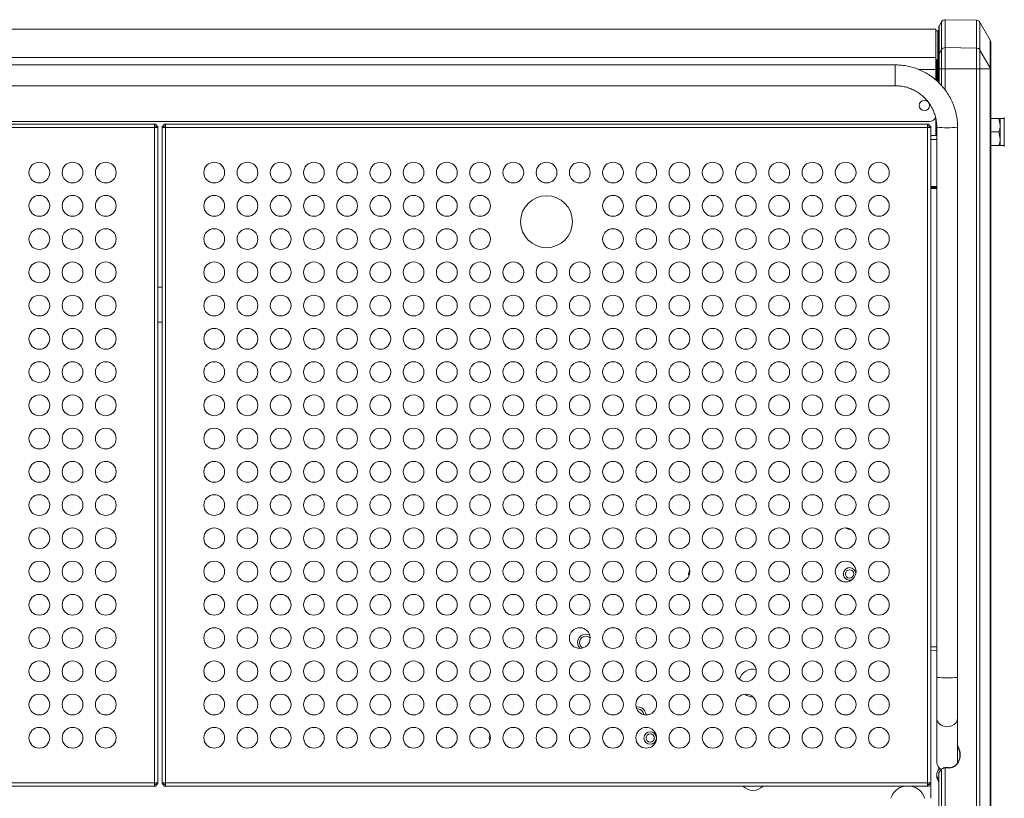
# Model space of a CAD drawing. Units: millimetres. Extents: x 50 to 4150, y 50 to 2920.
# Drawn here: x 3174 to 3648, y 1271 to 1646 of the extents above; entities that cross this region are included whole.
import ezdxf

# ---------------------------------------------------------------- set-up
doc = ezdxf.new("R2010")
doc.units = ezdxf.units.MM
doc.header["$LTSCALE"] = 10

msp = doc.modelspace()

# ---------------------------------------------------------------- linework, layer by layer
at = {"color": 7, "linetype": 'Continuous', "lineweight": 15}
for p, q in [((3635.095, 1645.491), (3620.084, 1645.753)), ((3615.5, 1641.182), (2868.5, 1641.182)), ((3615.5, 1641.182), (3615.5, 1627.545)), ((3616.509, 1640.463), (3615.5, 1640.445)), ((3617, 1628.806), (3617, 1642.204)), ((3618.318, 1644.754), (3617.134, 1642.704)), ((3641.732, 1635.936), (3636.792, 1644.492)), ((3617.134, 1629.306), (3618.318, 1631.356)), ((3618.318, 1622.074), (3618.318, 1631.356)), ((3620.084, 1632.355), (3620.084, 1622.074)), ((3635.095, 1632.093), (3620.084, 1632.355)), ((3635.095, 1622.074), (3635.095, 1632.093)), ((3636.792, 1631.094), (3636.792, 1622.074)), ((3636.792, 1631.094), (3641.732, 1622.538)), ((3642, 1634.936), (3642, 1621.551)), ((2868.5, 1627.545), (3615.5, 1627.545)), ((3615.5, 1627.545), (3615.5, 1621.745)), ((3616, 1621.205), (3616, 1626.361)), ((3616.295, 1626.661), (3616.509, 1626.665)), ((3616.295, 1626.661), (3616.295, 1621.233)), ((3616.509, 1621.228), (3616.509, 1626.665)), ((3617, 1622.074), (3617, 1628.806)), ((3617.134, 1629.306), (3617.134, 1622.074)), ((3596, 1623.989), (2887, 1623.989)), ((3596, 1623.989), (3596, 1623.986)), ((3615.5, 1621.745), (3615.5, 1616.761)), ((3617.134, 1622.074), (3617, 1622.074)), ((3617, 1615.387), (3617, 1622.074)), ((3617.134, 1622.074), (3618.318, 1622.074)), ((3620.084, 1622.074), (3618.318, 1622.074)), ((3635.095, 1622.074), (3620.084, 1622.074)), ((3635.095, 1249.778), (3635.095, 1622.074)), ((3636.792, 1622.074), (3635.095, 1622.074)), ((3636.792, 1622.074), (3636.792, 1249.778)), ((3636.792, 1622.074), (3641.732, 1622.074)), ((3641.732, 1249.778), (3641.732, 1622.074)), ((3642, 1621.538), (3642, 1249.778)), ((3616, 1616.303), (3616, 1620.975)), ((3616.295, 1621.233), (3616.509, 1621.228)), ((3616.509, 1620.682), (3616.295, 1620.686)), ((2887, 1613.989), (3596, 1613.989)), ((3615.5, 1590.048), (3615.5, 1598.294)), ((3645.919, 1598.237), (3642, 1598.237)), ((3645.919, 1598.237), (3646.5, 1594.986)), ((3648.5, 1598.237), (3646.5, 1598.237)), ((3646.5, 1594.986), (3646.5, 1598.237)), ((3648.5, 1584.809), (3648.5, 1598.664)), ((2871.5, 1596.745), (3612.5, 1596.745)), ((3239.4, 1595.436), (2872.4, 1595.436)), ((3239.4, 1593.836), (2872.4, 1593.836)), ((3239.4, 1593.836), (3239.4, 1595.436)), ((3239.4, 1595.436), (3240.129, 1595.436)), ((3240.129, 1594.636), (3239.4, 1594.636)), ((3241, 1593.836), (3239.4, 1593.836)), ((3239.4, 1278.536), (3239.4, 1593.836)), ((3240.129, 1595.436), (3240.129, 1594.636)), ((3240.2, 1593.836), (3240.2, 1594.565)), ((3240.2, 1594.565), (3241, 1594.565)), ((3241, 1594.565), (3241, 1593.836)), ((3241, 1278.536), (3241, 1593.836)), ((3243, 1594.565), (3243.8, 1594.565)), ((3243, 1593.836), (3243, 1594.565)), ((3243, 1593.836), (3243, 1278.536)), ((3244.6, 1593.836), (3243, 1593.836)), ((3243.8, 1594.565), (3243.8, 1593.836)), ((3243.871, 1594.636), (3243.871, 1595.436)), ((3243.871, 1595.436), (3244.6, 1595.436)), ((3244.6, 1594.636), (3243.871, 1594.636)), ((3611.6, 1595.436), (3244.6, 1595.436)), ((3244.6, 1595.436), (3244.6, 1593.836)), ((3611.6, 1593.836), (3244.6, 1593.836)), ((3244.6, 1593.836), (3244.6, 1278.536)), ((3611.6, 1593.836), (3611.6, 1595.436)), ((3611.6, 1595.436), (3612.329, 1595.436)), ((3612.329, 1594.636), (3611.6, 1594.636)), ((3611.6, 1278.536), (3611.6, 1593.836)), ((3613.2, 1593.836), (3611.6, 1593.836)), ((3612.329, 1595.436), (3612.329, 1594.636)), ((3612.4, 1593.836), (3612.4, 1594.565)), ((3612.4, 1594.565), (3613.2, 1594.565)), ((3613.2, 1594.565), (3613.2, 1593.836)), ((3613.2, 1278.536), (3613.2, 1593.836)), ((3616, 1594.005), (3616, 1329.237)), ((3616, 1590.673), (3616, 1594.005)), ((3626, 1329.237), (3626, 1594.005)), ((3646.5, 1588.487), (3646.5, 1594.986)), ((3613.2, 1590.007), (3616, 1590.056)), ((3645.919, 1591.737), (3642, 1591.737)), ((3645.919, 1591.737), (3646.5, 1588.487)), ((3646.5, 1585.237), (3646.5, 1588.487)), ((3645.919, 1585.237), (3642, 1585.237)), ((3646.5, 1585.237), (3648.5, 1585.237)), ((3613.2, 1565.007), (3616, 1565.056)), ((3241, 1500.209), (3243, 1500.209)), ((3616, 1342.091), (3613.2, 1342.14)), ((3616, 1329.237), (3616, 1309.631)), ((3626, 1309.631), (3626, 1329.237)), ((3472, 1315.074), (3471.242, 1315.001)), ((3472, 1314.074), (3471.582, 1314.044)), ((3616, 1309.631), (3616, 1288.327)), ((3626, 1288.145), (3626, 1309.631)), ((3617, 1285.327), (3617, 1285.869)), ((3617, 1285.327), (3617, 1285.049)), ((3618.318, 1285.031), (3617.04, 1283.482)), ((3618.336, 1285.158), (3617.059, 1283.609)), ((3618.318, 1249.778), (3618.318, 1285.031)), ((3622.002, 1285.837), (3620.083, 1285.861)), ((3620.084, 1285.661), (3620.084, 1249.778)), ((3622.003, 1285.637), (3620.084, 1285.661)), ((3616, 1282.591), (3616, 1281.444)), ((3617, 1249.778), (3617, 1283.447)), ((3617.04, 1283.482), (3617.04, 1249.778)), ((2872.4, 1278.536), (3239.4, 1278.536)), ((2872.4, 1276.936), (3239.4, 1276.936)), ((3239.4, 1278.536), (3241, 1278.536)), ((3239.4, 1276.936), (3239.4, 1278.536)), ((3239.4, 1277.736), (3240.129, 1277.736)), ((3240.129, 1276.936), (3239.4, 1276.936)), ((3240.129, 1277.736), (3240.129, 1276.936)), ((3240.2, 1277.807), (3240.2, 1278.536)), ((3241, 1277.807), (3240.2, 1277.807)), ((3241, 1278.536), (3241, 1277.807)), ((3243, 1278.536), (3244.6, 1278.536)), ((3243, 1277.807), (3243, 1278.536)), ((3243.8, 1277.807), (3243, 1277.807)), ((3243.8, 1278.536), (3243.8, 1277.807)), ((3243.871, 1276.936), (3243.871, 1277.736)), ((3243.871, 1277.736), (3244.6, 1277.736)), ((3244.6, 1276.936), (3243.871, 1276.936)), ((3244.6, 1278.536), (3611.6, 1278.536)), ((3244.6, 1278.536), (3244.6, 1276.936)), ((3244.6, 1276.936), (3611.6, 1276.936)), ((3611.6, 1278.536), (3613.2, 1278.536)), ((3611.6, 1276.936), (3611.6, 1278.536)), ((3611.6, 1277.736), (3612.329, 1277.736)), ((3612.329, 1276.936), (3611.6, 1276.936)), ((3612.329, 1277.736), (3612.329, 1276.936)), ((3612.4, 1277.807), (3612.4, 1278.536)), ((3613.2, 1277.807), (3612.4, 1277.807)), ((3613.2, 1278.536), (3613.2, 1277.807))]:
    msp.add_line(p, q, dxfattribs=at)
at = {"color": 8, "linetype": 'Continuous', "lineweight": 15}
for p, q in [((3620.084, 1645.753), (3620.084, 1632.355)), ((3635.095, 1632.093), (3635.095, 1645.491)), ((3616.509, 1626.665), (3616.509, 1640.463)), ((3617.134, 1642.704), (3617.134, 1629.306)), ((3618.318, 1631.356), (3618.318, 1644.754)), ((3636.792, 1644.492), (3636.792, 1631.094)), ((3641.732, 1622.538), (3641.732, 1635.936)), ((3596, 1623.986), (3596, 1613.989)), ((3607.365, 1621.745), (3615.5, 1621.745)), ((3617.134, 1622.074), (3617.134, 1615.265)), ((3618.318, 1613.984), (3618.318, 1622.074)), ((3620.084, 1622.074), (3620.084, 1611.821)), ((3616.3, 1620.686), (3616.3, 1616.028)), ((3616.5, 1615.845), (3616.5, 1620.682)), ((3616, 1588.157), (3613.2, 1588.108)), ((3613.2, 1565.507), (3616, 1565.556)), ((3616, 1564.556), (3613.2, 1564.507)), ((3241, 1516.996), (3243, 1516.996)), ((3613.2, 1344.04), (3616, 1343.991)), ((3617.2, 1285.665), (3617.2, 1285.253)), ((3613.2, 1271.08), (3613.2, 1277.807))]:
    msp.add_line(p, q, dxfattribs=at)
at = {"color": 7, "linetype": 'Continuous', "lineweight": 15, "flags": 128}
for points in [[(3448.897, 1349.595), (3448.179, 1349.896), (3447, 1350.074)], [(3476.563, 1327.207), (3476.974, 1327.393), (3478, 1327.574)]]:
    msp.add_lwpolyline(points, dxfattribs=at)
at = {"color": 8, "linetype": 'Continuous', "lineweight": 15, "flags": 128}
msp.add_lwpolyline([(3626, 1309.631), (3625.815, 1308.526), (3625.272, 1307.503), (3624.413, 1306.637), (3623.3, 1305.994), (3622.017, 1305.621), (3620.659, 1305.545), (3619.326, 1305.772), (3618.117, 1306.285), (3617.121, 1307.046), (3616.414, 1307.999), (3616.047, 1309.073), (3616, 1309.631)], dxfattribs=at)
at = {"color": 7, "linetype": 'Continuous', "lineweight": 15}
for centre, radius in [((3610, 1604.445), 2.5), ((3183.9, 1572.186), 5), ((3199.9, 1572.186), 5), ((3215.9, 1572.186), 5), ((3268.1, 1572.186), 5), ((3284.1, 1572.186), 5), ((3300.1, 1572.186), 5), ((3316.1, 1572.186), 5), ((3332.1, 1572.186), 5), ((3348.1, 1572.186), 5), ((3364.1, 1572.186), 5), ((3380.1, 1572.186), 5), ((3396.1, 1572.186), 5), ((3412.1, 1572.186), 5), ((3428.1, 1572.186), 5), ((3444.1, 1572.186), 5), ((3460.1, 1572.186), 5), ((3476.1, 1572.186), 5), ((3492.1, 1572.186), 5), ((3508.1, 1572.186), 5), ((3524.1, 1572.186), 5), ((3540.1, 1572.186), 5), ((3556.1, 1572.186), 5), ((3572.1, 1572.186), 5), ((3588.1, 1572.186), 5), ((3183.9, 1556.186), 5), ((3199.9, 1556.186), 5), ((3215.9, 1556.186), 5), ((3268.1, 1556.186), 5), ((3284.1, 1556.186), 5), ((3300.1, 1556.186), 5), ((3316.1, 1556.186), 5), ((3332.1, 1556.186), 5), ((3348.1, 1556.186), 5), ((3364.1, 1556.186), 5), ((3380.1, 1556.186), 5), ((3396.1, 1556.186), 5), ((3428.1, 1548.536), 12.5), ((3460.1, 1556.186), 5), ((3476.1, 1556.186), 5), ((3492.1, 1556.186), 5), ((3508.1, 1556.186), 5), ((3524.1, 1556.186), 5), ((3540.1, 1556.186), 5), ((3556.1, 1556.186), 5), ((3572.1, 1556.186), 5), ((3588.1, 1556.186), 5), ((3183.9, 1540.186), 5), ((3199.9, 1540.186), 5), ((3215.9, 1540.186), 5), ((3268.1, 1540.186), 5), ((3284.1, 1540.186), 5), ((3300.1, 1540.186), 5), ((3316.1, 1540.186), 5), ((3332.1, 1540.186), 5), ((3348.1, 1540.186), 5), ((3364.1, 1540.186), 5), ((3380.1, 1540.186), 5), ((3396.1, 1540.186), 5), ((3460.1, 1540.186), 5), ((3476.1, 1540.186), 5), ((3492.1, 1540.186), 5), ((3508.1, 1540.186), 5), ((3524.1, 1540.186), 5), ((3540.1, 1540.186), 5), ((3556.1, 1540.186), 5), ((3572.1, 1540.186), 5), ((3588.1, 1540.186), 5), ((3183.9, 1524.186), 5), ((3199.9, 1524.186), 5), ((3215.9, 1524.186), 5), ((3268.1, 1524.186), 5), ((3284.1, 1524.186), 5), ((3300.1, 1524.186), 5), ((3316.1, 1524.186), 5), ((3332.1, 1524.186), 5), ((3348.1, 1524.186), 5), ((3364.1, 1524.186), 5), ((3380.1, 1524.186), 5), ((3396.1, 1524.186), 5), ((3412.1, 1524.186), 5), ((3428.1, 1524.186), 5), ((3444.1, 1524.186), 5), ((3460.1, 1524.186), 5), ((3476.1, 1524.186), 5), ((3492.1, 1524.186), 5), ((3508.1, 1524.186), 5), ((3524.1, 1524.186), 5), ((3540.1, 1524.186), 5), ((3556.1, 1524.186), 5), ((3572.1, 1524.186), 5), ((3588.1, 1524.186), 5), ((3183.9, 1508.186), 5), ((3199.9, 1508.186), 5), ((3215.9, 1508.186), 5), ((3268.1, 1508.186), 5), ((3284.1, 1508.186), 5), ((3300.1, 1508.186), 5), ((3316.1, 1508.186), 5), ((3332.1, 1508.186), 5), ((3348.1, 1508.186), 5), ((3364.1, 1508.186), 5), ((3380.1, 1508.186), 5), ((3396.1, 1508.186), 5), ((3412.1, 1508.186), 5), ((3428.1, 1508.186), 5), ((3444.1, 1508.186), 5), ((3460.1, 1508.186), 5), ((3476.1, 1508.186), 5), ((3492.1, 1508.186), 5), ((3508.1, 1508.186), 5), ((3524.1, 1508.186), 5), ((3540.1, 1508.186), 5), ((3556.1, 1508.186), 5), ((3572.1, 1508.186), 5), ((3588.1, 1508.186), 5), ((3183.9, 1492.186), 5), ((3199.9, 1492.186), 5), ((3215.9, 1492.186), 5), ((3268.1, 1492.186), 5), ((3284.1, 1492.186), 5), ((3300.1, 1492.186), 5), ((3316.1, 1492.186), 5), ((3332.1, 1492.186), 5), ((3348.1, 1492.186), 5), ((3364.1, 1492.186), 5), ((3380.1, 1492.186), 5), ((3396.1, 1492.186), 5), ((3412.1, 1492.186), 5), ((3428.1, 1492.186), 5), ((3444.1, 1492.186), 5), ((3460.1, 1492.186), 5), ((3476.1, 1492.186), 5), ((3492.1, 1492.186), 5), ((3508.1, 1492.186), 5), ((3524.1, 1492.186), 5), ((3540.1, 1492.186), 5), ((3556.1, 1492.186), 5), ((3572.1, 1492.186), 5), ((3588.1, 1492.186), 5), ((3183.9, 1476.186), 5), ((3199.9, 1476.186), 5), ((3215.9, 1476.186), 5), ((3268.1, 1476.186), 5), ((3284.1, 1476.186), 5), ((3300.1, 1476.186), 5), ((3316.1, 1476.186), 5), ((3332.1, 1476.186), 5), ((3348.1, 1476.186), 5), ((3364.1, 1476.186), 5), ((3380.1, 1476.186), 5), ((3396.1, 1476.186), 5), ((3412.1, 1476.186), 5), ((3428.1, 1476.186), 5), ((3444.1, 1476.186), 5), ((3460.1, 1476.186), 5), ((3476.1, 1476.186), 5), ((3492.1, 1476.186), 5), ((3508.1, 1476.186), 5), ((3524.1, 1476.186), 5), ((3540.1, 1476.186), 5), ((3556.1, 1476.186), 5), ((3572.1, 1476.186), 5), ((3588.1, 1476.186), 5), ((3183.9, 1460.186), 5), ((3199.9, 1460.186), 5), ((3215.9, 1460.186), 5), ((3268.1, 1460.186), 5), ((3284.1, 1460.186), 5), ((3300.1, 1460.186), 5), ((3316.1, 1460.186), 5), ((3332.1, 1460.186), 5), ((3348.1, 1460.186), 5), ((3364.1, 1460.186), 5), ((3380.1, 1460.186), 5), ((3396.1, 1460.186), 5), ((3412.1, 1460.186), 5), ((3428.1, 1460.186), 5), ((3444.1, 1460.186), 5), ((3460.1, 1460.186), 5), ((3476.1, 1460.186), 5), ((3492.1, 1460.186), 5), ((3508.1, 1460.186), 5), ((3524.1, 1460.186), 5), ((3540.1, 1460.186), 5), ((3556.1, 1460.186), 5), ((3572.1, 1460.186), 5), ((3588.1, 1460.186), 5), ((3183.9, 1444.186), 5), ((3199.9, 1444.186), 5), ((3215.9, 1444.186), 5), ((3268.1, 1444.186), 5), ((3284.1, 1444.186), 5), ((3300.1, 1444.186), 5), ((3316.1, 1444.186), 5), ((3332.1, 1444.186), 5), ((3348.1, 1444.186), 5), ((3364.1, 1444.186), 5), ((3380.1, 1444.186), 5), ((3396.1, 1444.186), 5), ((3412.1, 1444.186), 5), ((3428.1, 1444.186), 5), ((3444.1, 1444.186), 5), ((3460.1, 1444.186), 5), ((3476.1, 1444.186), 5), ((3492.1, 1444.186), 5), ((3508.1, 1444.186), 5), ((3524.1, 1444.186), 5), ((3540.1, 1444.186), 5), ((3556.1, 1444.186), 5), ((3572.1, 1444.186), 5), ((3588.1, 1444.186), 5), ((3183.9, 1428.186), 5), ((3199.9, 1428.186), 5), ((3215.9, 1428.186), 5), ((3268.1, 1428.186), 5), ((3284.1, 1428.186), 5), ((3300.1, 1428.186), 5), ((3316.1, 1428.186), 5), ((3332.1, 1428.186), 5), ((3348.1, 1428.186), 5), ((3364.1, 1428.186), 5), ((3380.1, 1428.186), 5), ((3396.1, 1428.186), 5), ((3412.1, 1428.186), 5), ((3428.1, 1428.186), 5), ((3444.1, 1428.186), 5), ((3460.1, 1428.186), 5), ((3476.1, 1428.186), 5), ((3492.1, 1428.186), 5), ((3508.1, 1428.186), 5), ((3524.1, 1428.186), 5), ((3540.1, 1428.186), 5), ((3556.1, 1428.186), 5), ((3572.1, 1428.186), 5), ((3588.1, 1428.186), 5), ((3183.9, 1412.186), 5), ((3199.9, 1412.186), 5), ((3215.9, 1412.186), 5), ((3268.1, 1412.186), 5), ((3284.1, 1412.186), 5), ((3300.1, 1412.186), 5), ((3316.1, 1412.186), 5), ((3332.1, 1412.186), 5), ((3348.1, 1412.186), 5), ((3364.1, 1412.186), 5), ((3380.1, 1412.186), 5), ((3396.1, 1412.186), 5), ((3412.1, 1412.186), 5), ((3428.1, 1412.186), 5), ((3444.1, 1412.186), 5), ((3460.1, 1412.186), 5), ((3476.1, 1412.186), 5), ((3492.1, 1412.186), 5), ((3508.1, 1412.186), 5), ((3524.1, 1412.186), 5), ((3540.1, 1412.186), 5), ((3556.1, 1412.186), 5), ((3572.1, 1412.186), 5), ((3588.1, 1412.186), 5), ((3183.9, 1396.186), 5), ((3199.9, 1396.186), 5), ((3215.9, 1396.186), 5), ((3268.1, 1396.186), 5), ((3284.1, 1396.186), 5), ((3300.1, 1396.186), 5), ((3316.1, 1396.186), 5), ((3332.1, 1396.186), 5), ((3348.1, 1396.186), 5), ((3364.1, 1396.186), 5), ((3380.1, 1396.186), 5), ((3396.1, 1396.186), 5), ((3412.1, 1396.186), 5), ((3428.1, 1396.186), 5), ((3444.1, 1396.186), 5), ((3460.1, 1396.186), 5), ((3476.1, 1396.186), 5), ((3492.1, 1396.186), 5), ((3508.1, 1396.186), 5), ((3524.1, 1396.186), 5), ((3540.1, 1396.186), 5), ((3556.1, 1396.186), 5), ((3572.1, 1396.186), 5), ((3588.1, 1396.186), 5), ((3183.9, 1380.186), 5), ((3199.9, 1380.186), 5), ((3215.9, 1380.186), 5), ((3268.1, 1380.186), 5), ((3284.1, 1380.186), 5), ((3300.1, 1380.186), 5), ((3316.1, 1380.186), 5), ((3332.1, 1380.186), 5), ((3348.1, 1380.186), 5), ((3364.1, 1380.186), 5), ((3380.1, 1380.186), 5), ((3396.1, 1380.186), 5), ((3412.1, 1380.186), 5), ((3428.1, 1380.186), 5), ((3444.1, 1380.186), 5), ((3460.1, 1380.186), 5), ((3476.1, 1380.186), 5), ((3492.1, 1380.186), 5), ((3508.1, 1380.186), 5), ((3524.1, 1380.186), 5), ((3540.1, 1380.186), 5), ((3556.1, 1380.186), 5), ((3572.1, 1380.186), 5), ((3588.1, 1380.186), 5), ((3574, 1379.074), 2), ((3183.9, 1364.186), 5), ((3199.9, 1364.186), 5), ((3215.9, 1364.186), 5), ((3268.1, 1364.186), 5), ((3284.1, 1364.186), 5), ((3300.1, 1364.186), 5), ((3316.1, 1364.186), 5), ((3332.1, 1364.186), 5), ((3348.1, 1364.186), 5), ((3364.1, 1364.186), 5), ((3380.1, 1364.186), 5), ((3396.1, 1364.186), 5), ((3412.1, 1364.186), 5), ((3428.1, 1364.186), 5), ((3444.1, 1364.186), 5), ((3460.1, 1364.186), 5), ((3476.1, 1364.186), 5), ((3492.1, 1364.186), 5), ((3508.1, 1364.186), 5), ((3524.1, 1364.186), 5), ((3540.1, 1364.186), 5), ((3556.1, 1364.186), 5), ((3572.1, 1364.186), 5), ((3588.1, 1364.186), 5), ((3183.9, 1348.186), 5), ((3199.9, 1348.186), 5), ((3215.9, 1348.186), 5), ((3268.1, 1348.186), 5), ((3284.1, 1348.186), 5), ((3300.1, 1348.186), 5), ((3316.1, 1348.186), 5), ((3332.1, 1348.186), 5), ((3348.1, 1348.186), 5), ((3364.1, 1348.186), 5), ((3380.1, 1348.186), 5), ((3396.1, 1348.186), 5), ((3412.1, 1348.186), 5), ((3428.1, 1348.186), 5), ((3444.1, 1348.186), 5), ((3460.1, 1348.186), 5), ((3476.1, 1348.186), 5), ((3492.1, 1348.186), 5), ((3508.1, 1348.186), 5), ((3524.1, 1348.186), 5), ((3540.1, 1348.186), 5), ((3556.1, 1348.186), 5), ((3572.1, 1348.186), 5), ((3588.1, 1348.186), 5), ((3183.9, 1332.186), 5), ((3199.9, 1332.186), 5), ((3215.9, 1332.186), 5), ((3268.1, 1332.186), 5), ((3284.1, 1332.186), 5), ((3300.1, 1332.186), 5), ((3316.1, 1332.186), 5), ((3332.1, 1332.186), 5), ((3348.1, 1332.186), 5), ((3364.1, 1332.186), 5), ((3380.1, 1332.186), 5), ((3396.1, 1332.186), 5), ((3412.1, 1332.186), 5), ((3428.1, 1332.186), 5), ((3444.1, 1332.186), 5), ((3460.1, 1332.186), 5), ((3476.1, 1332.186), 5), ((3492.1, 1332.186), 5), ((3508.1, 1332.186), 5), ((3524.1, 1332.186), 5), ((3540.1, 1332.186), 5), ((3556.1, 1332.186), 5), ((3572.1, 1332.186), 5), ((3588.1, 1332.186), 5), ((3183.9, 1316.186), 5), ((3199.9, 1316.186), 5), ((3215.9, 1316.186), 5), ((3268.1, 1316.186), 5), ((3284.1, 1316.186), 5), ((3300.1, 1316.186), 5), ((3316.1, 1316.186), 5), ((3332.1, 1316.186), 5), ((3348.1, 1316.186), 5), ((3364.1, 1316.186), 5), ((3380.1, 1316.186), 5), ((3396.1, 1316.186), 5), ((3412.1, 1316.186), 5), ((3428.1, 1316.186), 5), ((3444.1, 1316.186), 5), ((3460.1, 1316.186), 5), ((3476.1, 1316.186), 5), ((3492.1, 1316.186), 5), ((3508.1, 1316.186), 5), ((3524.1, 1316.186), 5), ((3540.1, 1316.186), 5), ((3556.1, 1316.186), 5), ((3572.1, 1316.186), 5), ((3588.1, 1316.186), 5), ((3183.9, 1300.186), 5), ((3199.9, 1300.186), 5), ((3215.9, 1300.186), 5), ((3268.1, 1300.186), 5), ((3284.1, 1300.186), 5), ((3300.1, 1300.186), 5), ((3316.1, 1300.186), 5), ((3332.1, 1300.186), 5), ((3348.1, 1300.186), 5), ((3364.1, 1300.186), 5), ((3380.1, 1300.186), 5), ((3396.1, 1300.186), 5), ((3412.1, 1300.186), 5), ((3428.1, 1300.186), 5), ((3444.1, 1300.186), 5), ((3460.1, 1300.186), 5), ((3476.1, 1300.186), 5), ((3492.1, 1300.186), 5), ((3508.1, 1300.186), 5), ((3524.1, 1300.186), 5), ((3540.1, 1300.186), 5), ((3556.1, 1300.186), 5), ((3572.1, 1300.186), 5), ((3588.1, 1300.186), 5), ((3478, 1300.074), 3), ((3478, 1300.074), 2)]:
    msp.add_circle(centre, radius, dxfattribs=at)
for centre, radius, start, end in [((3620.05, 1643.754), 2, 89, 150), ((3635.06, 1643.492), 2, 30, 89), ((3616.5, 1640.963), 0.5, 271, 0), ((3618, 1642.204), 1, 150, 180), ((3640, 1634.936), 2, 0, 30), ((3620.05, 1630.356), 2, 89, 150), ((3635.06, 1630.094), 2, 30, 89), ((3616.3, 1626.361), 0.3, 91, 180), ((3616.5, 1627.165), 0.5, 271, 0), ((3618, 1628.806), 1, 150, 180), ((3616.629, 1622.582), 1.359, 264.92123, 285.84297), ((3616.223, 1620.428), 0.808, 84.87566, 105.98313), ((3616.3, 1620.986), 0.3, 180, 269), ((3616.5, 1620.182), 0.5, 0, 89), ((3612.5, 1599.745), 3, 270, 345.54086), ((3615.7, 1590.351), 0.3, 271, 0), ((3574, 1403.574), 3, 232.76889, 278.3858), ((3499.5, 1379.074), 3, 144.43031, 198.47611), ((3574, 1379.074), 3, 90, 297.26045), ((3574, 1379.074), 3, 2.05659, 90), ((3447, 1346.074), 4, 90, 226.18218), ((3447, 1346.074), 3, 90, 242.29163), ((3447, 1346.074), 3, 45.57547, 90), ((3527.5, 1326.574), 6.7, 76.925, 165.49265), ((3527.5, 1326.574), 6.7, 233.95592, 270), ((3472, 1311.074), 4, 1.62095, 90), ((3472, 1311.074), 3, 4.52604, 90), ((3403.5, 1300.074), 3, 149.95946, 208.30452), ((3619.979, 1288.502), 3.983, 182.51977, 241.8532), ((3619.642, 1282.602), 3.616, 126.85134, 223.04667), ((3618.443, 1285.077), 0.134, 142.83351, 200.27268), ((3620.23, 1285.833), 0.149, 169.17063, 183.09463), ((3619.659, 1281.501), 3.659, 180.88822, 223.39654), ((3527.5, 1281.574), 6.7, 223.80621, 270), ((3527.5, 1281.574), 6.7, 270, 316.19379), ((3602, 1268.574), 8.5, 100.33411, 162.85108), ((3602, 1268.574), 8.5, 17.14892, 79.66589)]:
    msp.add_arc(centre, radius, start, end, dxfattribs=at)
at = {"color": 8, "linetype": 'Continuous', "lineweight": 15}
for centre, radius, start, end in [((3621, 1650.262), 56.479, 264.92052, 275.07845), ((3621, 1385.507), 56.492, 264.92222, 275.07778), ((3617.167, 1285.337), 0.167, 183.50851, 254.24375), ((3617.34, 1285.747), 2.746, 358.20354, 2.37708), ((3619.28, 1285.723), 2.725, 358.20457, 2.4102), ((3617.166, 1283.528), 0.134, 142.91997, 200.18621)]:
    msp.add_arc(centre, radius, start, end, dxfattribs=at)
at = {"color": 7, "linetype": 'Continuous', "lineweight": 15}
for centre, major_axis, ratio, start_param, end_param in [((3622, 1292.108), (-0.151, 6.305), 0.8084719, 3.1119287, 5.3519322), ((3622.003, 1292.108), (-0.161, 6.469), 0.8189027, 3.1111889, 5.3985622), ((3620.05, 1284.401), (2, 0), 0.6301868, 1.553343, 2.6179939), ((3620.05, 1284.565), (1.8, 0), 0.7002075, 1.553343, 2.6179939), ((3617.3, 1283.447), (0.3, 0), 0.2334025, 2.6179939, 3.1415927)]:
    msp.add_ellipse(centre, major_axis=major_axis, ratio=ratio, start_param=start_param, end_param=end_param, dxfattribs=at)
for points, knots in [([(3626, 1594.005), (3625.99, 1594.595), (3625.961, 1596.211), (3625.658, 1598.841), (3625.01, 1601.853), (3624.051, 1604.783), (3622.799, 1607.599), (3621.264, 1610.272), (3619.463, 1612.774), (3617.415, 1615.079), (3615.142, 1617.161), (3612.667, 1619), (3610.016, 1620.575), (3607.218, 1621.871), (3604.302, 1622.874), (3601.298, 1623.568), (3598.518, 1623.934), (3596.746, 1623.973), (3596, 1623.989)], [0, 0, 0, 0, 0.0376093, 0.1029396, 0.168288, 0.2336374, 0.298987, 0.3643363, 0.4296869, 0.495038, 0.5603904, 0.6257429, 0.691097, 0.756451, 0.8218062, 0.8871618, 0.9525197, 1, 1, 1, 1]), ([(3641.732, 1622.074), (3641.764, 1622.16), (3641.827, 1622.333), (3641.764, 1622.47), (3641.732, 1622.538)], [0, 0, 0, 0, 0.4999834, 1, 1, 1, 1]), ([(3641.732, 1622.538), (3641.779, 1622.447), (3641.872, 1622.267), (3641.95, 1622.003), (3641.983, 1621.817), (3641.997, 1621.663), (3641.999, 1621.586), (3642, 1621.538)], [0, 0, 0, 0, 0.2525923, 0.4991177, 0.7494124, 0.8428474, 1, 1, 1, 1]), ([(3641.732, 1622.074), (3641.779, 1622.067), (3641.872, 1622.054), (3641.95, 1621.916), (3641.983, 1621.772), (3641.997, 1621.643), (3641.999, 1621.579), (3642, 1621.538)], [0, 0, 0, 0, 0.2526046, 0.4991122, 0.7494049, 0.8428755, 1, 1, 1, 1]), ([(3641.927, 1622.071), (3641.923, 1622.087), (3641.914, 1622.118), (3641.904, 1622.15), (3641.899, 1622.167)], [0, 0, 0, 0, 0.5023488, 1, 1, 1, 1]), ([(3616, 1620.986), (3616, 1620.988), (3616, 1620.992), (3616, 1621.024), (3616, 1621.074), (3616, 1621.137), (3616, 1621.182), (3616, 1621.205)], [0, 0, 0, 0, 0.1892878, 0.3919412, 0.5945832, 0.79728, 1, 1, 1, 1]), ([(3616.295, 1621.233), (3616.294, 1621.176), (3616.293, 1621.063), (3616.292, 1620.906), (3616.292, 1620.782), (3616.293, 1620.701), (3616.294, 1620.691), (3616.295, 1620.686)], [0, 0, 0, 0, 0.20268758, 0.40543873, 0.60809493, 0.81074381, 1, 1, 1, 1]), ([(3616.509, 1620.682), (3616.51, 1620.687), (3616.511, 1620.697), (3616.513, 1620.778), (3616.513, 1620.902), (3616.512, 1621.059), (3616.51, 1621.172), (3616.509, 1621.228)], [0, 0, 0, 0, 0.188933, 0.39165603, 0.59438655, 0.79717894, 1, 1, 1, 1]), ([(3596, 1613.989), (3596.394, 1613.982), (3597.625, 1613.96), (3599.684, 1613.699), (3602.127, 1613.085), (3604.473, 1612.165), (3606.685, 1610.96), (3608.729, 1609.487), (3610.572, 1607.77), (3612.184, 1605.835), (3613.541, 1603.714), (3614.623, 1601.439), (3615.404, 1599.046), (3615.905, 1596.556), (3615.968, 1594.861), (3616, 1594.005)], [0, 0, 0, 0, 0.0376182, 0.1176202, 0.1976617, 0.2777038, 0.3577485, 0.4377931, 0.5178428, 0.597893, 0.6779473, 0.758004, 0.8380636, 0.9181257, 1, 1, 1, 1]), ([(3645.919, 1598.237), (3646.151, 1598.237), (3646.462, 1598.237), (3646.492, 1598.237), (3646.5, 1598.237)], [0, 0, 0, 0, 0.74592, 1, 1, 1, 1]), ([(3646.5, 1594.986), (3646.499, 1594.909), (3646.491, 1593.812), (3646.195, 1592.736), (3645.919, 1591.737)], [0, 0, 0, 0, 0.0702123, 1, 1, 1, 1]), ([(3646.5, 1588.487), (3646.499, 1588.409), (3646.491, 1587.312), (3646.195, 1586.236), (3645.919, 1585.237)], [0, 0, 0, 0, 0.0702186, 1, 1, 1, 1]), ([(3645.919, 1585.237), (3646.151, 1585.237), (3646.462, 1585.237), (3646.492, 1585.237), (3646.5, 1585.237)], [0, 0, 0, 0, 0.74592, 1, 1, 1, 1]), ([(3617.059, 1283.609), (3617.051, 1283.598), (3617.024, 1283.562), (3617.003, 1283.505), (3617.001, 1283.46), (3617, 1283.447)], [0, 0, 0, 0, 0.23412083, 0.77295674, 1, 1, 1, 1])]:
    msp.add_open_spline(points, degree=3, knots=knots, dxfattribs=at)

doc.saveas('drawing.dxf')
